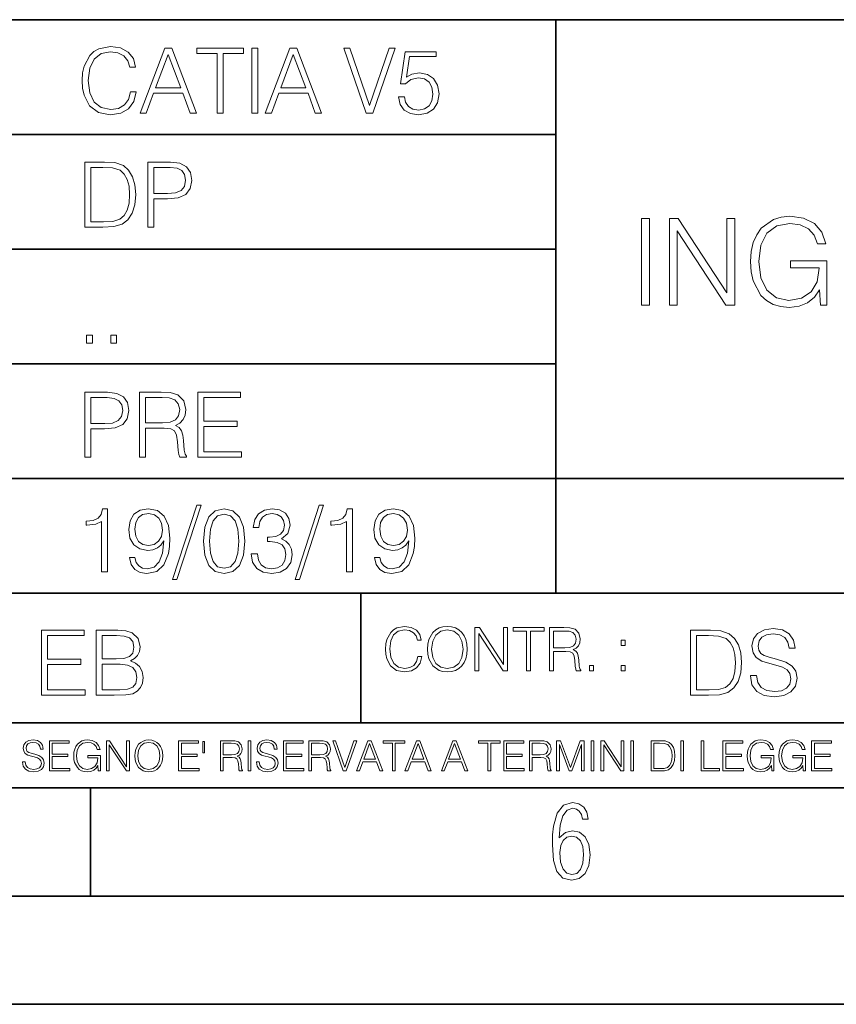
# Model space of a CAD drawing. Extents: x 0 to 420, y 0 to 297.
# Drawn here: x 264 to 302, y 0 to 46 of the extents above; entities that cross this region are included whole.
import ezdxf

# ---------------------------------------------------------------- set-up
doc = ezdxf.new("R2010")
doc.units = 0

msp = doc.modelspace()

# ---------------------------------------------------------------- linework, layer by layer
at = {"color": 7, "lineweight": 35}
for p, q in [((234.999802, 45.500252), (410, 45.500252)), ((288.999786, 25.05073), (288.999786, 45.500252)), ((254.999802, 40.200249), (288.999786, 40.200249)), ((254.999802, 34.900249), (288.999786, 34.900249)), ((254.999802, 29.60025), (288.999786, 29.60025)), ((288.999786, 19.00025), (288.999786, 25.05073)), ((254.999802, 24.300249), (410, 24.300249)), ((234.999802, 19.00025), (329.999786, 19.00025)), ((279.999786, 13.00025), (279.999786, 19.00025)), ((234.999802, 13.00025), (410, 13.00025)), ((25.000401, 9.99976), (410, 9.99976)), ((234.999802, 10.00025), (410, 10.00025)), ((267.5, 4.99976), (267.5, 9.99976)), ((257.5, 4.99976), (267.5, 4.99976)), ((267.5, 4.99976), (415, 4.99976)), ((0, 0), (420, 0)), ((0, 0), (420, 0))]:
    msp.add_line(p, q, dxfattribs=at)
at = {"color": 7, "lineweight": 18}
for points in [[(269.344757, 42.166176), (269.261322, 41.819859), (269.073547, 41.561169), (268.794006, 41.402615), (268.435181, 41.348373), (268.001221, 41.435993), (267.675781, 41.694687), (267.467163, 42.120277), (267.39624, 42.696075), (267.467163, 43.263531), (267.6716, 43.676605), (267.992889, 43.931126), (268.426819, 44.018749), (268.768982, 43.968678), (269.040192, 43.826813), (269.227936, 43.601501), (269.315552, 43.309429), (269.586761, 43.309429), (269.486633, 43.701641), (269.24881, 44.002056), (268.889984, 44.193993), (268.426819, 44.264923), (267.884399, 44.156437), (267.659088, 44.027092), (267.467163, 43.847675), (267.204285, 43.355328), (267.133362, 43.042393), (267.112488, 42.691906), (267.133362, 42.333073), (267.204285, 42.020138), (267.462982, 41.519444), (267.876068, 41.206509), (268.418488, 41.102196), (268.898315, 41.177299), (269.265503, 41.381752), (269.507507, 41.715549), (269.615967, 42.166176)], [(269.791229, 41.185646), (270.079132, 41.185646), (270.421265, 42.103588), (271.773132, 42.103588), (272.111115, 41.185646), (272.399017, 41.185646), (271.259918, 44.185646), (270.930298, 44.185646)], [(273.354492, 41.185646), (273.629883, 41.185646), (273.629883, 43.939472), (274.564514, 43.939472), (274.564514, 44.185646), (272.419861, 44.185646), (272.419861, 43.939472), (273.354492, 43.939472)], [(274.956726, 41.185646), (275.232117, 41.185646), (275.232117, 44.185646), (274.956726, 44.185646)], [(275.570068, 41.185646), (275.857971, 41.185646), (276.200134, 42.103588), (277.552002, 42.103588), (277.889984, 41.185646), (278.177856, 41.185646), (277.038788, 44.185646), (276.709167, 44.185646)], [(280.243225, 41.185646), (280.53949, 41.185646), (281.57843, 44.185646), (281.298859, 44.185646), (280.393433, 41.536133), (279.488037, 44.185646), (279.200134, 44.185646)], [(270.513062, 42.349762), (271.093018, 43.893574), (271.677185, 42.349762)], [(276.291931, 42.349762), (276.871887, 43.893574), (277.456024, 42.349762)], [(281.732819, 41.936687), (281.807922, 41.586201), (281.999847, 41.323338), (282.283569, 41.16061), (282.659088, 41.102196), (283.0513, 41.17313), (283.347534, 41.360889), (283.53949, 41.665478), (283.606232, 42.074379), (283.53949, 42.470764), (283.355896, 42.775352), (283.067993, 42.967289), (282.696655, 43.038219), (282.350342, 42.988148), (282.099976, 42.85046), (282.241852, 43.797607), (283.472717, 43.797607), (283.472717, 44.018749), (282.045746, 44.018749), (281.824615, 42.529179), (282.054077, 42.529179), (282.296082, 42.741974), (282.650757, 42.817078), (282.930298, 42.762836), (283.143097, 42.612629), (283.272461, 42.374798), (283.32251, 42.061863), (283.276611, 41.748928), (283.147278, 41.519444), (282.93866, 41.373405), (282.66745, 41.323338), (282.39624, 41.365063), (282.191772, 41.490234), (282.058258, 41.682171), (282.004028, 41.936687)], [(267.946991, 38.918949), (267.241852, 38.918949), (267.241852, 35.918949), (268.067993, 35.918949), (268.577026, 35.939812), (268.965088, 36.048294), (269.232117, 36.25692), (269.432404, 36.557335), (269.553406, 36.945374), (269.595123, 37.425209), (269.553406, 37.871662), (269.444916, 38.243011), (269.265503, 38.539253), (269.027649, 38.756222), (268.631287, 38.893913), (268.151459, 38.918949)], [(270.150055, 35.918949), (270.425446, 35.918949), (270.425446, 37.220757), (271.063812, 37.220757), (271.552002, 37.270828), (271.902496, 37.429379), (272.111115, 37.696419), (272.182037, 38.076111), (272.119446, 38.443287), (271.931702, 38.706154), (271.627106, 38.864708), (271.197327, 38.918949), (270.150055, 38.918949)], [(267.517242, 36.165123), (267.517242, 38.672775), (268.067993, 38.672775), (268.526978, 38.651913), (268.877441, 38.539253), (269.065216, 38.35984), (269.19873, 38.113663), (269.282196, 37.800728), (269.311401, 37.416862), (269.282196, 37.016308), (269.19873, 36.695026), (269.056854, 36.448853), (268.856598, 36.277782), (268.531128, 36.181816), (268.097198, 36.165123)], [(270.425446, 37.466934), (270.425446, 38.672775), (271.184814, 38.672775), (271.501923, 38.635223), (271.723083, 38.526737), (271.852417, 38.343147), (271.898315, 38.080284), (271.844086, 37.792385), (271.693878, 37.604622), (271.435181, 37.49614), (271.067993, 37.466934)], [(301.223358, 32.311546), (301.518188, 32.311546), (301.518188, 34.364399), (299.849213, 34.364399), (299.849213, 34.036163), (301.167725, 34.036163), (301.167725, 34.019474), (301.073151, 33.385262), (300.794983, 32.917946), (300.355469, 32.628654), (299.771332, 32.528515), (299.192749, 32.650906), (298.753235, 33.006958), (298.469513, 33.574409), (298.374939, 34.325455), (298.469513, 35.082062), (298.753235, 35.632828), (299.203888, 35.972187), (299.815826, 36.089016), (300.283142, 36.022255), (300.667023, 35.833103), (300.939606, 35.53825), (301.089813, 35.148819), (301.46814, 35.148819), (301.2901, 35.677334), (300.94519, 36.077888), (300.444489, 36.328236), (299.810272, 36.417248), (299.415283, 36.378307), (299.059235, 36.272602), (298.49176, 35.86092), (298.280365, 35.560505), (298.124603, 35.204453), (298.024445, 34.787209), (297.996643, 34.319893), (298.024445, 33.847012), (298.119019, 33.429768), (298.475098, 32.762173), (298.730988, 32.517387), (299.042542, 32.344925), (299.393036, 32.239223), (299.788025, 32.200279), (300.238647, 32.261478), (300.633636, 32.417248), (300.950745, 32.673161), (301.184387, 33.018082)], [(292.956299, 32.311546), (293.323486, 32.311546), (293.323486, 36.311546), (292.956299, 36.311546)], [(294.246979, 32.311546), (294.614166, 32.311546), (294.614166, 35.744091), (296.861725, 32.311546), (297.267853, 32.311546), (297.267853, 36.311546), (296.900665, 36.311546), (296.900665, 32.879002), (294.653107, 36.311546), (294.246979, 36.311546)], [(267.325287, 30.552248), (267.600677, 30.552248), (267.600677, 30.923597), (267.325287, 30.923597)], [(268.435181, 30.552248), (268.710541, 30.552248), (268.710541, 30.923597), (268.435181, 30.923597)], [(267.241852, 25.285646), (267.517242, 25.285646), (267.517242, 26.587454), (268.155609, 26.587454), (268.643799, 26.637524), (268.994293, 26.796078), (269.202911, 27.063114), (269.273834, 27.44281), (269.211243, 27.809986), (269.023499, 28.072851), (268.718903, 28.231403), (268.289124, 28.285646), (267.241852, 28.285646)], [(269.762024, 25.285646), (270.037384, 25.285646), (270.037384, 26.629179), (270.913605, 26.629179), (271.209869, 26.599972), (271.389282, 26.499832), (271.481079, 26.303726), (271.526978, 25.990793), (271.560333, 25.594408), (271.585388, 25.406649), (271.627106, 25.285646), (271.931702, 25.285646), (271.931702, 25.327372), (271.86911, 25.423338), (271.835724, 25.602753), (271.798187, 26.053379), (271.768982, 26.307899), (271.714722, 26.504005), (271.606232, 26.650042), (271.422668, 26.750181), (271.627106, 26.858664), (271.781494, 27.017218), (271.873291, 27.230013), (271.906647, 27.488707), (271.810699, 27.889263), (271.53949, 28.164644), (271.188995, 28.268957), (270.763397, 28.285646), (269.762024, 28.285646)], [(272.461609, 25.285646), (274.476898, 25.285646), (274.476898, 25.531822), (272.736969, 25.531822), (272.736969, 26.704283), (274.280792, 26.704283), (274.280792, 26.950459), (272.736969, 26.950459), (272.736969, 28.039471), (274.426819, 28.039471), (274.426819, 28.285646), (272.461609, 28.285646)], [(267.517242, 26.83363), (267.517242, 28.039471), (268.276611, 28.039471), (268.593719, 28.001919), (268.81488, 27.893435), (268.944214, 27.709846), (268.990112, 27.446981), (268.935852, 27.159082), (268.785645, 26.971321), (268.526978, 26.862837), (268.15979, 26.83363)], [(270.037384, 26.875355), (270.037384, 28.039471), (270.817657, 28.039471), (271.143097, 28.022781), (271.397614, 27.93516), (271.560333, 27.743227), (271.622925, 27.480362), (271.572876, 27.200806), (271.431, 27.013046), (271.184814, 26.904562), (270.834351, 26.875355)], [(268.017914, 19.985647), (268.293304, 19.985647), (268.293304, 22.902199), (268.0513, 22.902199), (267.988708, 22.639332), (267.851013, 22.459917), (267.621552, 22.355606), (267.312775, 22.326399), (267.296082, 22.326399), (267.296082, 22.146982), (267.337799, 22.146982), (267.746704, 22.184534), (268.017914, 22.309708)], [(269.557556, 20.640724), (269.30304, 20.640724), (269.382324, 20.327789), (269.549225, 20.094131), (269.791229, 19.952267), (270.108337, 19.902199), (270.563141, 20.00651), (270.896912, 20.315271), (271.101379, 20.832657), (271.151459, 21.162281), (271.172302, 21.546148), (271.10556, 22.130293), (270.913605, 22.555883), (270.596497, 22.814575), (270.170929, 22.902199), (269.79538, 22.831266), (269.511658, 22.643505), (269.332245, 22.338915), (269.269653, 21.946705), (269.328064, 21.537804), (269.507507, 21.233213), (269.782867, 21.041281), (270.145874, 20.97452), (270.387878, 20.999556), (270.592346, 21.087177), (270.759247, 21.224869), (270.88858, 21.416801), (270.825989, 20.853519), (270.679962, 20.44879), (270.446289, 20.202616), (270.129181, 20.123339), (269.908051, 20.156717), (269.736969, 20.256857), (269.620148, 20.415411)], [(272.41571, 23.064924), (271.293304, 19.63516), (271.497772, 19.63516), (272.615967, 23.064924)], [(272.720276, 21.404284), (272.782867, 20.75338), (272.966461, 20.281893), (273.266876, 19.998165), (273.675781, 19.902199), (274.080505, 19.993992), (274.385101, 20.281893), (274.568695, 20.749208), (274.635437, 21.400112), (274.568695, 22.046843), (274.385101, 22.518332), (274.080505, 22.802059), (273.675781, 22.902199), (273.266876, 22.806231), (272.966461, 22.522503), (272.782867, 22.051016)], [(274.931702, 20.820139), (274.931702, 20.811794), (274.994293, 20.427929), (275.182037, 20.144201), (275.478271, 19.964785), (275.878845, 19.902199), (276.266876, 19.964785), (276.563141, 20.135857), (276.750885, 20.411238), (276.817657, 20.774242), (276.784271, 21.032934), (276.688293, 21.245731), (276.533905, 21.404284), (276.321136, 21.508596), (276.621552, 21.763115), (276.725861, 22.146982), (276.66745, 22.455744), (276.5047, 22.693575), (276.241852, 22.847956), (275.899719, 22.902199), (275.540863, 22.839611), (275.269653, 22.672712), (275.094421, 22.397329), (275.023499, 22.034327), (275.282166, 22.034327), (275.328064, 22.305536), (275.449066, 22.509987), (275.636841, 22.63516), (275.895538, 22.681057), (276.125031, 22.639332), (276.304443, 22.530849), (276.421265, 22.359777), (276.462982, 22.146982), (276.417084, 21.900806), (276.28775, 21.729736), (276.07077, 21.621252), (275.778717, 21.587872), (275.674377, 21.592045), (275.674377, 21.37925), (275.799561, 21.383421), (276.12085, 21.345869), (276.350342, 21.233213), (276.488037, 21.045452), (276.533905, 20.782587), (276.488037, 20.503033), (276.358673, 20.294409), (276.145874, 20.165064), (275.862152, 20.123339), (275.590942, 20.169235), (275.386505, 20.306927), (275.257141, 20.523895), (275.215424, 20.820139)], [(278.073547, 23.064924), (276.951172, 19.63516), (277.155609, 19.63516), (278.273834, 23.064924)], [(279.333649, 19.985647), (279.609009, 19.985647), (279.609009, 22.902199), (279.367035, 22.902199), (279.304443, 22.639332), (279.166748, 22.459917), (278.937256, 22.355606), (278.62851, 22.326399), (278.611816, 22.326399), (278.611816, 22.146982), (278.653534, 22.146982), (279.062439, 22.184534), (279.333649, 22.309708)], [(280.873291, 20.640724), (280.618774, 20.640724), (280.698029, 20.327789), (280.864929, 20.094131), (281.106934, 19.952267), (281.424042, 19.902199), (281.878845, 20.00651), (282.212646, 20.315271), (282.417084, 20.832657), (282.467163, 21.162281), (282.488037, 21.546148), (282.421265, 22.130293), (282.22934, 22.555883), (281.912231, 22.814575), (281.486633, 22.902199), (281.111115, 22.831266), (280.827393, 22.643505), (280.64798, 22.338915), (280.585388, 21.946705), (280.643799, 21.537804), (280.823212, 21.233213), (281.098602, 21.041281), (281.461609, 20.97452), (281.703613, 20.999556), (281.908051, 21.087177), (282.074951, 21.224869), (282.204285, 21.416801), (282.141693, 20.853519), (281.995667, 20.44879), (281.762024, 20.202616), (281.444916, 20.123339), (281.223755, 20.156717), (281.052704, 20.256857), (280.935852, 20.415411)], [(269.553406, 21.959221), (269.590942, 22.263811), (269.716125, 22.493298), (269.912231, 22.630987), (270.191772, 22.681057), (270.454651, 22.626816), (270.654907, 22.472435), (270.784271, 22.230431), (270.83017, 21.917498), (270.78009, 21.625425), (270.646576, 21.400112), (270.442139, 21.245731), (270.183441, 21.195662), (269.916382, 21.245731), (269.716125, 21.391768), (269.595123, 21.629597)], [(273.004028, 21.404284), (273.041565, 21.95505), (273.166748, 22.34726), (273.375366, 22.576746), (273.675781, 22.656023), (273.972015, 22.576746), (274.184814, 22.34726), (274.309998, 21.95505), (274.351715, 21.404284), (274.309998, 20.845175), (274.184814, 20.457136), (273.972015, 20.223478), (273.675781, 20.148373), (273.375366, 20.223478), (273.166748, 20.457136), (273.041565, 20.849346)], [(280.86911, 21.959221), (280.906647, 22.263811), (281.03183, 22.493298), (281.227936, 22.630987), (281.507507, 22.681057), (281.770355, 22.626816), (281.970642, 22.472435), (282.099976, 22.230431), (282.145874, 21.917498), (282.095825, 21.625425), (281.96228, 21.400112), (281.757843, 21.245731), (281.499146, 21.195662), (281.232117, 21.245731), (281.03183, 21.391768), (280.910828, 21.629597)], [(282.624268, 16.066454), (282.568634, 15.835577), (282.443451, 15.663116), (282.25708, 15.557413), (282.017853, 15.521252), (281.728577, 15.579666), (281.511597, 15.752128), (281.372528, 16.035854), (281.325226, 16.419722), (281.372528, 16.798025), (281.50882, 17.073406), (281.723022, 17.243088), (282.012299, 17.301502), (282.240387, 17.268122), (282.421204, 17.173546), (282.546387, 17.023338), (282.604797, 16.828623), (282.785614, 16.828623), (282.718842, 17.090097), (282.560272, 17.290375), (282.321075, 17.418331), (282.012299, 17.465618), (281.650696, 17.393295), (281.500488, 17.307066), (281.372528, 17.187454), (281.197296, 16.859221), (281.149994, 16.650599), (281.136078, 16.416941), (281.149994, 16.177719), (281.197296, 15.969095), (281.369751, 15.635299), (281.645142, 15.426676), (282.006744, 15.357135), (282.32663, 15.407204), (282.571411, 15.543505), (282.732758, 15.766036), (282.805084, 16.066454)], [(283.072113, 16.411377), (283.086029, 16.174936), (283.136078, 15.969095), (283.319672, 15.638081), (283.608978, 15.429458), (283.786987, 15.376606), (283.987274, 15.357135), (284.184753, 15.376606), (284.362793, 15.429458), (284.521332, 15.515688), (284.654877, 15.638081), (284.760559, 15.788289), (284.83844, 15.969095), (284.885742, 16.174936), (284.905212, 16.411377), (284.888519, 16.645035), (284.83844, 16.850876), (284.760559, 17.031683), (284.654877, 17.184673), (284.521332, 17.304283), (284.362793, 17.390514), (284.184753, 17.446148), (283.987274, 17.465618), (283.786987, 17.446148), (283.608978, 17.390514), (283.453186, 17.304283), (283.319672, 17.184673), (283.136078, 16.850876), (283.086029, 16.642252)], [(283.261261, 16.411377), (283.314117, 16.784117), (283.461548, 17.065062), (283.692413, 17.240305), (283.987274, 17.301502), (284.284912, 17.240305), (284.513, 17.065062), (284.663208, 16.786898), (284.716064, 16.411377), (284.663208, 16.033073), (284.513, 15.75491), (284.284912, 15.579666), (283.987274, 15.521252), (283.689636, 15.579666), (283.461548, 15.75491), (283.31134, 16.033073)], [(285.264038, 15.412767), (285.447632, 15.412767), (285.447632, 17.12904), (286.571411, 15.412767), (286.774475, 15.412767), (286.774475, 17.412767), (286.590881, 17.412767), (286.590881, 15.696495), (285.467102, 17.412767), (285.264038, 17.412767)], [(287.647919, 15.412767), (287.831482, 15.412767), (287.831482, 17.24865), (288.45459, 17.24865), (288.45459, 17.412767), (287.024811, 17.412767), (287.024811, 17.24865), (287.647919, 17.24865)], [(288.702148, 15.412767), (288.885742, 15.412767), (288.885742, 16.308456), (289.469879, 16.308456), (289.667389, 16.288984), (289.786987, 16.222225), (289.848175, 16.091488), (289.878784, 15.882865), (289.901031, 15.618608), (289.917725, 15.493435), (289.945557, 15.412767), (290.14859, 15.412767), (290.14859, 15.440584), (290.106873, 15.504561), (290.084625, 15.624172), (290.059601, 15.924589), (290.040131, 16.094269), (290.003967, 16.225006), (289.931641, 16.322365), (289.809235, 16.389124), (289.945557, 16.461447), (290.048462, 16.567148), (290.10965, 16.709013), (290.131927, 16.881474), (290.067932, 17.148512), (289.887115, 17.3321), (289.653473, 17.401642), (289.369751, 17.412767), (288.702148, 17.412767)], [(297.991638, 15.195244), (297.991638, 15.174381), (298.062561, 14.757135), (298.279541, 14.452546), (298.630005, 14.268957), (299.109833, 14.202198), (299.539612, 14.264785), (299.865051, 14.435856), (300.069519, 14.707066), (300.144623, 15.07007), (300.086212, 15.39135), (299.915131, 15.633352), (299.623047, 15.812768), (299.20163, 15.950459), (298.851166, 16.038082), (298.621674, 16.113186), (298.467285, 16.217497), (298.375488, 16.35936), (298.346283, 16.551294), (298.388, 16.789124), (298.521515, 16.96854), (298.738495, 17.077024), (299.034729, 17.11875), (299.343506, 17.072851), (299.577148, 16.943506), (299.719025, 16.734882), (299.773254, 16.451155), (300.057007, 16.451155), (299.981903, 16.835022), (299.781616, 17.122921), (299.468689, 17.302338), (299.047272, 17.364923), (298.634186, 17.302338), (298.325409, 17.13961), (298.129333, 16.885092), (298.062561, 16.559639), (298.11264, 16.242533), (298.262848, 16.021391), (298.517365, 15.862838), (298.880371, 15.746009), (299.164093, 15.675077), (299.47702, 15.574938), (299.694, 15.453937), (299.819153, 15.282866), (299.860901, 15.040863), (299.810822, 14.794687), (299.664795, 14.606927), (299.431122, 14.485926), (299.114014, 14.448374), (298.755188, 14.498443), (298.49231, 14.644479), (298.32959, 14.878137), (298.27536, 15.195244)], [(265.241852, 14.285647), (267.257141, 14.285647), (267.257141, 14.531822), (265.517242, 14.531822), (265.517242, 15.704285), (267.061035, 15.704285), (267.061035, 15.950459), (265.517242, 15.950459), (265.517242, 17.039473), (267.207062, 17.039473), (267.207062, 17.285646), (265.241852, 17.285646)], [(267.766174, 14.285647), (268.596497, 14.285647), (269.134766, 14.293992), (269.460205, 14.352407), (269.656311, 14.465063), (269.806519, 14.636134), (269.898315, 14.844757), (269.931702, 15.095105), (269.889984, 15.37466), (269.773132, 15.604145), (269.589539, 15.771044), (269.347534, 15.871182), (269.535309, 15.975494), (269.677185, 16.125704), (269.76062, 16.305119), (269.794006, 16.517914), (269.698029, 16.897608), (269.431, 17.164646), (269.138916, 17.260612), (268.759247, 17.285646), (267.766174, 17.285646)], [(268.709167, 17.039473), (269.059662, 17.014437), (269.309998, 16.930988), (269.460205, 16.76409), (269.510284, 16.501225), (269.456024, 16.230015), (269.305817, 16.067289), (269.047119, 15.983839), (268.684143, 15.962976), (268.041565, 15.962976), (268.041565, 17.039473)], [(288.885742, 16.472572), (288.885742, 17.24865), (289.405914, 17.24865), (289.622864, 17.237524), (289.792542, 17.17911), (289.901031, 17.051155), (289.942749, 16.87591), (289.909393, 16.689541), (289.814819, 16.564367), (289.650696, 16.492044), (289.417023, 16.472572)], [(295.934601, 17.285646), (295.229462, 17.285646), (295.229462, 14.285647), (296.055603, 14.285647), (296.564636, 14.30651), (296.952698, 14.414993), (297.219727, 14.623617), (297.420013, 14.924034), (297.541016, 15.312073), (297.582733, 15.791906), (297.541016, 16.238359), (297.432526, 16.609709), (297.253113, 16.905952), (297.015259, 17.122921), (296.618896, 17.260612), (296.139069, 17.285646)], [(295.504852, 14.531822), (295.504852, 17.039473), (296.055603, 17.039473), (296.514587, 17.01861), (296.865051, 16.905952), (297.052826, 16.726538), (297.18634, 16.480362), (297.269806, 16.167427), (297.299011, 15.783561), (297.269806, 15.383005), (297.18634, 15.061726), (297.044464, 14.81555), (296.844208, 14.644479), (296.518738, 14.548512), (296.084808, 14.531822)], [(292.026215, 16.581057), (292.209808, 16.581057), (292.209808, 16.828623), (292.026215, 16.828623)], [(268.041565, 14.531822), (268.041565, 15.716802), (268.871887, 15.716802), (269.205688, 15.675077), (269.451874, 15.562421), (269.5979, 15.370487), (269.64798, 15.107622), (269.5979, 14.823895), (269.451874, 14.648651), (269.205688, 14.556857), (268.851013, 14.531822)], [(290.557495, 15.412767), (290.741089, 15.412767), (290.741089, 15.660334), (290.557495, 15.660334)], [(292.026215, 15.412767), (292.209808, 15.412767), (292.209808, 15.660334), (292.026215, 15.660334)], [(264.359863, 11.206307), (264.359863, 11.196571), (264.392944, 11.001857), (264.494202, 10.859715), (264.657776, 10.77404), (264.881683, 10.742886), (265.082245, 10.772093), (265.234131, 10.851926), (265.329529, 10.978491), (265.364563, 11.147893), (265.337311, 11.297823), (265.257477, 11.410758), (265.121185, 11.494485), (264.92453, 11.558742), (264.760956, 11.599631), (264.65387, 11.63468), (264.581818, 11.683359), (264.539001, 11.749562), (264.52536, 11.83913), (264.54483, 11.950118), (264.607147, 12.033846), (264.708374, 12.084472), (264.846649, 12.103943), (264.990723, 12.082524), (265.099762, 12.022162), (265.165955, 11.924806), (265.191284, 11.792399), (265.3237, 11.792399), (265.288635, 11.971537), (265.19519, 12.10589), (265.049133, 12.189617), (264.852478, 12.218824), (264.659698, 12.189617), (264.515625, 12.113679), (264.424103, 11.994903), (264.392944, 11.843025), (264.416321, 11.695042), (264.48642, 11.591843), (264.605194, 11.517851), (264.774597, 11.463331), (264.907013, 11.430229), (265.05304, 11.383498), (265.154297, 11.32703), (265.212708, 11.247197), (265.232178, 11.134263), (265.208801, 11.019381), (265.140656, 10.931759), (265.031616, 10.875292), (264.883636, 10.857768), (264.716187, 10.881133), (264.593506, 10.949284), (264.517578, 11.058324), (264.492249, 11.206307)], [(265.607971, 10.781829), (266.548431, 10.781829), (266.548431, 10.89671), (265.736481, 10.89671), (265.736481, 11.443859), (266.45694, 11.443859), (266.45694, 11.558742), (265.736481, 11.558742), (265.736481, 12.066947), (266.525085, 12.066947), (266.525085, 12.181828), (265.607971, 12.181828)], [(267.856934, 10.781829), (267.960114, 10.781829), (267.960114, 11.500327), (267.375977, 11.500327), (267.375977, 11.385445), (267.837463, 11.385445), (267.837463, 11.379603), (267.804352, 11.157629), (267.707001, 10.994068), (267.553162, 10.892817), (267.348724, 10.857768), (267.14621, 10.900605), (266.992401, 11.025223), (266.893097, 11.223831), (266.859985, 11.486697), (266.893097, 11.751509), (266.992401, 11.944277), (267.150116, 12.063053), (267.364288, 12.103943), (267.527863, 12.080577), (267.662201, 12.014374), (267.757629, 11.911175), (267.810181, 11.774875), (267.942596, 11.774875), (267.88028, 11.959854), (267.759583, 12.100049), (267.58432, 12.187671), (267.362366, 12.218824), (267.224091, 12.205194), (267.099487, 12.168199), (266.900879, 12.02411), (266.826874, 11.918963), (266.772369, 11.794346), (266.737305, 11.64831), (266.72757, 11.48475), (266.737305, 11.319242), (266.770416, 11.173205), (266.89505, 10.939548), (266.984619, 10.853873), (267.093658, 10.793511), (267.216309, 10.756516), (267.354553, 10.742886), (267.512268, 10.764304), (267.650543, 10.818825), (267.761505, 10.908394), (267.843292, 11.029117)], [(268.244415, 10.781829), (268.372925, 10.781829), (268.372925, 11.98322), (269.159576, 10.781829), (269.301697, 10.781829), (269.301697, 12.181828), (269.173187, 12.181828), (269.173187, 10.980438), (268.386566, 12.181828), (268.244415, 12.181828)], [(269.55484, 11.480855), (269.564575, 11.315348), (269.599609, 11.171259), (269.728149, 10.939548), (269.930634, 10.793511), (270.055267, 10.756516), (270.195465, 10.742886), (270.33371, 10.756516), (270.458313, 10.793511), (270.569305, 10.853873), (270.662781, 10.939548), (270.736755, 11.044694), (270.79129, 11.171259), (270.824371, 11.315348), (270.838013, 11.480855), (270.826324, 11.644416), (270.79129, 11.788505), (270.736755, 11.91507), (270.662781, 12.022162), (270.569305, 12.10589), (270.458313, 12.166252), (270.33371, 12.205194), (270.195465, 12.218824), (270.055267, 12.205194), (269.930634, 12.166252), (269.821594, 12.10589), (269.728149, 12.022162), (269.599609, 11.788505), (269.564575, 11.642468)], [(269.687256, 11.480855), (269.724243, 11.741774), (269.827454, 11.938436), (269.989044, 12.061106), (270.195465, 12.103943), (270.403809, 12.061106), (270.563477, 11.938436), (270.66861, 11.74372), (270.705597, 11.480855), (270.66861, 11.216043), (270.563477, 11.021328), (270.403809, 10.898658), (270.195465, 10.857768), (269.987122, 10.898658), (269.827454, 11.021328), (269.72229, 11.216043)], [(271.575989, 10.781829), (272.516449, 10.781829), (272.516449, 10.89671), (271.704498, 10.89671), (271.704498, 11.443859), (272.424927, 11.443859), (272.424927, 11.558742), (271.704498, 11.558742), (271.704498, 12.066947), (272.493103, 12.066947), (272.493103, 12.181828), (271.575989, 12.181828)], [(272.775421, 12.144833), (272.693634, 12.144833), (272.693634, 11.619102), (272.775421, 11.619102)], [(273.511444, 10.781829), (273.639954, 10.781829), (273.639954, 11.408811), (274.048859, 11.408811), (274.187103, 11.395181), (274.270844, 11.348449), (274.31366, 11.256933), (274.335083, 11.110897), (274.350647, 10.925918), (274.362335, 10.838296), (274.381805, 10.781829), (274.523956, 10.781829), (274.523956, 10.8013), (274.494751, 10.846085), (274.479187, 10.929812), (274.461639, 11.140104), (274.448029, 11.258881), (274.422699, 11.350396), (274.37207, 11.418547), (274.286407, 11.465278), (274.381805, 11.515904), (274.453857, 11.589895), (274.496704, 11.6892), (274.512268, 11.809923), (274.467499, 11.99685), (274.340942, 12.125361), (274.177368, 12.17404), (273.97876, 12.181828), (273.511444, 12.181828)], [(273.639954, 11.523693), (273.639954, 12.066947), (274.004059, 12.066947), (274.155945, 12.059158), (274.274719, 12.018269), (274.350647, 11.928699), (274.379883, 11.806029), (274.356506, 11.67557), (274.290314, 11.587949), (274.175415, 11.537323), (274.011871, 11.523693)], [(274.780975, 10.781829), (274.909485, 10.781829), (274.909485, 12.181828), (274.780975, 12.181828)], [(275.164581, 11.206307), (275.164581, 11.196571), (275.197662, 11.001857), (275.29892, 10.859715), (275.462494, 10.77404), (275.686401, 10.742886), (275.886963, 10.772093), (276.038849, 10.851926), (276.134247, 10.978491), (276.169312, 11.147893), (276.142029, 11.297823), (276.062195, 11.410758), (275.925903, 11.494485), (275.729248, 11.558742), (275.565674, 11.599631), (275.458588, 11.63468), (275.386536, 11.683359), (275.343719, 11.749562), (275.330078, 11.83913), (275.349548, 11.950118), (275.411865, 12.033846), (275.513123, 12.084472), (275.651367, 12.103943), (275.795441, 12.082524), (275.90448, 12.022162), (275.970703, 11.924806), (275.996002, 11.792399), (276.128418, 11.792399), (276.093353, 11.971537), (275.999908, 12.10589), (275.853851, 12.189617), (275.657196, 12.218824), (275.464417, 12.189617), (275.320343, 12.113679), (275.228821, 11.994903), (275.197662, 11.843025), (275.221039, 11.695042), (275.291138, 11.591843), (275.409912, 11.517851), (275.579315, 11.463331), (275.711731, 11.430229), (275.857758, 11.383498), (275.959015, 11.32703), (276.017426, 11.247197), (276.036896, 11.134263), (276.013519, 11.019381), (275.945374, 10.931759), (275.836334, 10.875292), (275.688354, 10.857768), (275.520905, 10.881133), (275.398224, 10.949284), (275.322296, 11.058324), (275.296967, 11.206307)], [(276.412689, 10.781829), (277.35318, 10.781829), (277.35318, 10.89671), (276.541199, 10.89671), (276.541199, 11.443859), (277.261658, 11.443859), (277.261658, 11.558742), (276.541199, 11.558742), (276.541199, 12.066947), (277.329803, 12.066947), (277.329803, 12.181828), (276.412689, 12.181828)], [(277.590729, 10.781829), (277.719238, 10.781829), (277.719238, 11.408811), (278.128143, 11.408811), (278.266388, 11.395181), (278.350098, 11.348449), (278.392944, 11.256933), (278.414368, 11.110897), (278.429932, 10.925918), (278.44162, 10.838296), (278.46109, 10.781829), (278.603241, 10.781829), (278.603241, 10.8013), (278.574036, 10.846085), (278.558441, 10.929812), (278.540924, 11.140104), (278.527283, 11.258881), (278.501984, 11.350396), (278.451355, 11.418547), (278.365692, 11.465278), (278.46109, 11.515904), (278.533142, 11.589895), (278.575989, 11.6892), (278.591553, 11.809923), (278.546753, 11.99685), (278.420197, 12.125361), (278.256653, 12.17404), (278.058044, 12.181828), (277.590729, 12.181828)], [(277.719238, 11.523693), (277.719238, 12.066947), (278.083344, 12.066947), (278.235229, 12.059158), (278.354004, 12.018269), (278.429932, 11.928699), (278.459137, 11.806029), (278.435791, 11.67557), (278.369568, 11.587949), (278.2547, 11.537323), (278.091125, 11.523693)], [(279.179596, 10.781829), (279.317841, 10.781829), (279.802673, 12.181828), (279.672211, 12.181828), (279.249695, 10.94539), (278.827148, 12.181828), (278.69281, 12.181828)], [(279.790985, 10.781829), (279.925354, 10.781829), (280.085022, 11.210201), (280.715881, 11.210201), (280.873596, 10.781829), (281.007965, 10.781829), (280.476379, 12.181828), (280.322571, 12.181828)], [(280.127869, 11.325084), (280.398499, 12.045528), (280.671112, 11.325084)], [(281.453857, 10.781829), (281.582367, 10.781829), (281.582367, 12.066947), (282.018524, 12.066947), (282.018524, 12.181828), (281.0177, 12.181828), (281.0177, 12.066947), (281.453857, 12.066947)], [(282.026337, 10.781829), (282.160675, 10.781829), (282.320343, 11.210201), (282.951233, 11.210201), (283.108948, 10.781829), (283.243286, 10.781829), (282.711731, 12.181828), (282.557892, 12.181828)], [(282.36319, 11.325084), (282.63385, 12.045528), (282.906433, 11.325084)], [(283.712555, 10.781829), (283.846924, 10.781829), (284.006561, 11.210201), (284.637451, 11.210201), (284.795166, 10.781829), (284.929535, 10.781829), (284.397949, 12.181828), (284.244141, 12.181828)], [(284.049408, 11.325084), (284.320068, 12.045528), (284.592651, 11.325084)], [(285.862213, 10.781829), (285.990723, 10.781829), (285.990723, 12.066947), (286.42688, 12.066947), (286.42688, 12.181828), (285.426056, 12.181828), (285.426056, 12.066947), (285.862213, 12.066947)], [(286.600189, 10.781829), (287.540649, 10.781829), (287.540649, 10.89671), (286.728699, 10.89671), (286.728699, 11.443859), (287.449127, 11.443859), (287.449127, 11.558742), (286.728699, 11.558742), (286.728699, 12.066947), (287.517273, 12.066947), (287.517273, 12.181828), (286.600189, 12.181828)], [(287.778198, 10.781829), (287.906708, 10.781829), (287.906708, 11.408811), (288.315613, 11.408811), (288.453857, 11.395181), (288.537598, 11.348449), (288.580414, 11.256933), (288.601837, 11.110897), (288.617432, 10.925918), (288.629089, 10.838296), (288.64856, 10.781829), (288.79071, 10.781829), (288.79071, 10.8013), (288.761505, 10.846085), (288.745941, 10.929812), (288.728394, 11.140104), (288.714783, 11.258881), (288.689453, 11.350396), (288.638855, 11.418547), (288.553162, 11.465278), (288.64856, 11.515904), (288.720612, 11.589895), (288.763458, 11.6892), (288.779022, 11.809923), (288.734253, 11.99685), (288.607697, 12.125361), (288.444122, 12.17404), (288.245514, 12.181828), (287.778198, 12.181828)], [(287.906708, 11.523693), (287.906708, 12.066947), (288.270813, 12.066947), (288.422699, 12.059158), (288.541473, 12.018269), (288.617432, 11.928699), (288.646637, 11.806029), (288.62326, 11.67557), (288.557068, 11.587949), (288.442169, 11.537323), (288.278625, 11.523693)], [(289.036072, 10.781829), (289.164581, 10.781829), (289.164581, 12.002691), (289.620209, 10.781829), (289.738983, 10.781829), (290.184875, 12.002691), (290.184875, 10.781829), (290.313385, 10.781829), (290.313385, 12.181828), (290.132294, 12.181828), (289.678619, 10.949284), (289.217133, 12.181828), (289.036072, 12.181828)], [(290.634674, 10.781829), (290.763184, 10.781829), (290.763184, 12.181828), (290.634674, 12.181828)], [(291.086395, 10.781829), (291.214905, 10.781829), (291.214905, 11.98322), (292.001556, 10.781829), (292.143707, 10.781829), (292.143707, 12.181828), (292.015198, 12.181828), (292.015198, 10.980438), (291.228546, 12.181828), (291.086395, 12.181828)], [(292.466919, 10.781829), (292.595459, 10.781829), (292.595459, 12.181828), (292.466919, 12.181828)], [(293.734528, 12.181828), (293.405457, 12.181828), (293.405457, 10.781829), (293.790985, 10.781829), (294.028534, 10.791565), (294.209625, 10.842191), (294.334259, 10.939548), (294.427704, 11.079742), (294.484192, 11.260827), (294.503662, 11.48475), (294.484192, 11.693094), (294.433563, 11.866391), (294.349823, 12.004639), (294.238831, 12.10589), (294.053864, 12.170146), (293.829926, 12.181828)], [(293.533966, 10.89671), (293.533966, 12.066947), (293.790985, 12.066947), (294.005188, 12.057211), (294.168732, 12.004639), (294.256348, 11.920911), (294.318665, 11.806029), (294.357605, 11.659993), (294.371246, 11.480855), (294.357605, 11.293929), (294.318665, 11.143998), (294.252472, 11.029117), (294.158997, 10.949284), (294.007141, 10.904499), (293.804626, 10.89671)], [(294.772369, 10.781829), (294.900879, 10.781829), (294.900879, 12.181828), (294.772369, 12.181828)], [(295.710876, 10.781829), (296.557892, 10.781829), (296.557892, 10.89671), (295.839386, 10.89671), (295.839386, 12.181828), (295.710876, 12.181828)], [(296.723389, 10.781829), (297.663879, 10.781829), (297.663879, 10.89671), (296.851898, 10.89671), (296.851898, 11.443859), (297.572357, 11.443859), (297.572357, 11.558742), (296.851898, 11.558742), (296.851898, 12.066947), (297.640503, 12.066947), (297.640503, 12.181828), (296.723389, 12.181828)], [(298.972351, 10.781829), (299.075562, 10.781829), (299.075562, 11.500327), (298.491394, 11.500327), (298.491394, 11.385445), (298.952881, 11.385445), (298.952881, 11.379603), (298.919769, 11.157629), (298.822418, 10.994068), (298.66861, 10.892817), (298.464142, 10.857768), (298.261658, 10.900605), (298.107819, 11.025223), (298.008514, 11.223831), (297.975403, 11.486697), (298.008514, 11.751509), (298.107819, 11.944277), (298.265533, 12.063053), (298.479736, 12.103943), (298.64328, 12.080577), (298.777649, 12.014374), (298.873047, 11.911175), (298.925629, 11.774875), (299.058044, 11.774875), (298.995728, 11.959854), (298.875, 12.100049), (298.699768, 12.187671), (298.477783, 12.218824), (298.339539, 12.205194), (298.214905, 12.168199), (298.016296, 12.02411), (297.942322, 11.918963), (297.887787, 11.794346), (297.852753, 11.64831), (297.843018, 11.48475), (297.852753, 11.319242), (297.885834, 11.173205), (298.010468, 10.939548), (298.100037, 10.853873), (298.209076, 10.793511), (298.331726, 10.756516), (298.470001, 10.742886), (298.627716, 10.764304), (298.765961, 10.818825), (298.876953, 10.908394), (298.95874, 11.029117)], [(300.430786, 10.781829), (300.533966, 10.781829), (300.533966, 11.500327), (299.949829, 11.500327), (299.949829, 11.385445), (300.411316, 11.385445), (300.411316, 11.379603), (300.378204, 11.157629), (300.280853, 10.994068), (300.127014, 10.892817), (299.922577, 10.857768), (299.720062, 10.900605), (299.566223, 11.025223), (299.466919, 11.223831), (299.433838, 11.486697), (299.466919, 11.751509), (299.566223, 11.944277), (299.723969, 12.063053), (299.938141, 12.103943), (300.101715, 12.080577), (300.236053, 12.014374), (300.331482, 11.911175), (300.384033, 11.774875), (300.516449, 11.774875), (300.454132, 11.959854), (300.333405, 12.100049), (300.158173, 12.187671), (299.936188, 12.218824), (299.797943, 12.205194), (299.67334, 12.168199), (299.474731, 12.02411), (299.400726, 11.918963), (299.346222, 11.794346), (299.311157, 11.64831), (299.301422, 11.48475), (299.311157, 11.319242), (299.344269, 11.173205), (299.468872, 10.939548), (299.558441, 10.853873), (299.66748, 10.793511), (299.790161, 10.756516), (299.928406, 10.742886), (300.086121, 10.764304), (300.224365, 10.818825), (300.335358, 10.908394), (300.417145, 11.029117)], [(300.818268, 10.781829), (301.758728, 10.781829), (301.758728, 10.89671), (300.946777, 10.89671), (300.946777, 11.443859), (301.667206, 11.443859), (301.667206, 11.558742), (300.946777, 11.558742), (300.946777, 12.066947), (301.735352, 12.066947), (301.735352, 12.181828), (300.818268, 12.181828)], [(289.159943, 7.689447), (289.20224, 8.281393), (289.324371, 8.70891), (289.516998, 8.967299), (289.78009, 9.056561), (289.949219, 9.018977), (290.085449, 8.925017), (290.179413, 8.765285), (290.22641, 8.553877), (290.498871, 8.553877), (290.437805, 8.87334), (290.287476, 9.112937), (290.061981, 9.263272), (289.775391, 9.319649), (289.34787, 9.1975), (289.06131, 8.835755), (288.892181, 8.225018), (288.849884, 7.825688), (288.840485, 7.365286), (288.887482, 6.646494), (289.047211, 6.134413), (289.319702, 5.833742), (289.719025, 5.735085), (290.07605, 5.810252), (290.348541, 6.040454), (290.522369, 6.411594), (290.583435, 6.914279), (290.522369, 7.384078), (290.353241, 7.731729), (290.094849, 7.947836), (289.770691, 8.023005), (289.441833, 7.93844)], [(289.747192, 5.993474), (289.507599, 6.054548), (289.333771, 6.251863), (289.221039, 6.566628), (289.188141, 7.008239), (289.225739, 7.3324), (289.333771, 7.571997), (289.507599, 7.722333), (289.733124, 7.774011), (289.963318, 7.717635), (290.137146, 7.557903), (290.245178, 7.290118), (290.282776, 6.918977), (290.245178, 6.51495), (290.137146, 6.228373), (289.968018, 6.04985)]]:
    msp.add_lwpolyline(points, close=True, dxfattribs=at)

doc.saveas('drawing.dxf')
